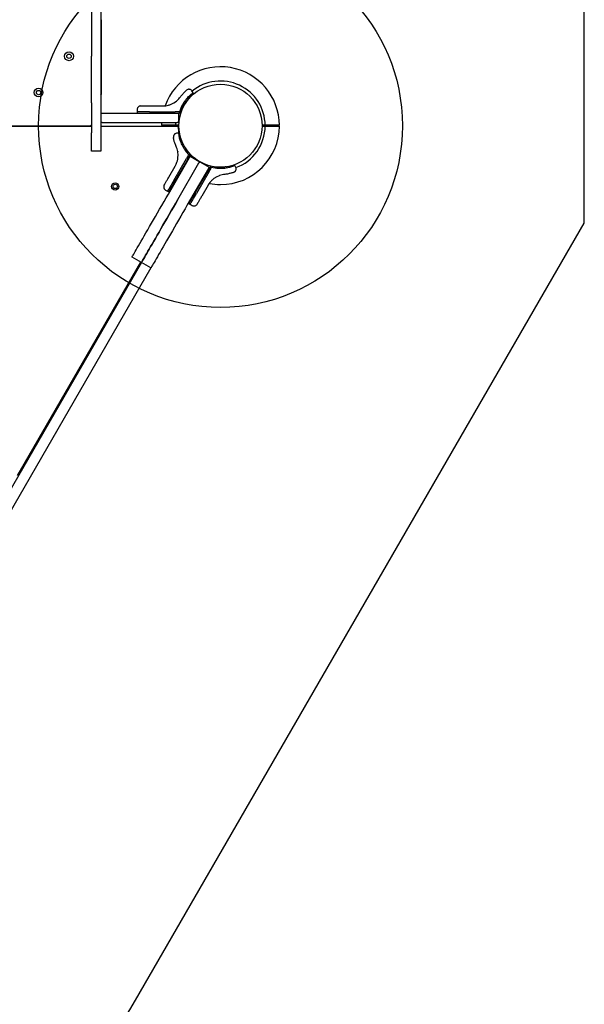
# Model space of a CAD drawing. Units: millimetres. Extents: x 2063 to 16535, y 2032 to 13118.
# Drawn here: x 12530 to 13306, y 3815 to 5169 of the extents above; entities that cross this region are included whole.
import ezdxf

# ---------------------------------------------------------------- set-up
doc = ezdxf.new("R2010")
doc.units = ezdxf.units.MM
doc.header["$LTSCALE"] = 500
doc.layers.add('OTWORY_MONTAŻOWE', color=1, linetype='Continuous')
doc.layers.add('WYLEWKI_BETONOWE', color=52, linetype='Continuous')

msp = doc.modelspace()

# ---------------------------------------------------------------- linework, layer by layer
at = {"color": 7, "linetype": 'Continuous', "lineweight": 25}
for p, q in [((12641.4, 5528.9), (12641.4, 5119.1)), ((12628.4, 5521.9), (12628.4, 5119.1)), ((12642.4, 5068.4), (12642.4, 5169.1)), ((12628.4, 5054.8), (12628.4, 5119.1)), ((12641.4, 5119.1), (12641.4, 5054.8)), ((12768.4, 5068.8), (12766.7, 5071.4)), ((12628.4, 5054.8), (12628.4, 5013.4)), ((12641.4, 5054.8), (12641.4, 5013.4)), ((12709.2, 5050.6), (12726.5, 5050.6)), ((12741.7, 5054.7), (12745.4, 5057.2)), ((12745.9, 5057.7), (12745.4, 5057.2)), ((12641.4, 5040.6), (12643.4, 5040.6)), ((12643.4, 5040.6), (12746.2, 5040.6)), ((12691.4, 5045.6), (12691.4, 5042.3)), ((12691.4, 5042.3), (12691.4, 5041.5)), ((12708.5, 5042.3), (12691.4, 5042.3)), ((12708.5, 5042.3), (12743.5, 5042.3)), ((12748.6, 5042.3), (12743.5, 5042.3)), ((12746.2, 5040.6), (12748.2, 5040.6)), ((12748.2, 5040.6), (12748.2, 5027.6)), ((12750, 5042.3), (12748.6, 5042.3)), ((12749.9, 5040.6), (12748.6, 5040.6)), ((12749.9, 5040.6), (12750.6, 5040.6)), ((12750, 5042.3), (12752.4, 5049.4)), ((12750, 5041.5), (12750, 5042.3)), ((12751.5, 5041.3), (12753.3, 5046.9)), ((12752.8, 5044.7), (12752.8, 5044.7)), ((11884.4, 5023.4), (12627.4, 5023.4)), ((12628.4, 5023.4), (12627.4, 5023.4)), ((12643.4, 5027.6), (12641.4, 5027.6)), ((12643.4, 5027.6), (12746.2, 5027.6)), ((12725, 5027.6), (12724.9, 5023.9)), ((12724.9, 5022.9), (12724.9, 5022.5)), ((12744.4, 5023.9), (12733.5, 5023.9)), ((12733.5, 5022.9), (12744.4, 5022.9)), ((12744.4, 5023.9), (12744.6, 5027.6)), ((12748.9, 5023.9), (12744.4, 5023.9)), ((12744.4, 5022.6), (12744.4, 5022.9)), ((12744.4, 5022.9), (12748.9, 5022.9)), ((12748.2, 5027.6), (12746.2, 5027.6)), ((12748.8, 5026.4), (12748.7, 5026.4)), ((12867.3, 5023.9), (12862.9, 5023.9)), ((12862.9, 5022.9), (12867.3, 5022.9)), ((12878.2, 5023.9), (12867.3, 5023.9)), ((12867.3, 5022.9), (12878.2, 5022.9)), ((12628.4, 5022.4), (12262.1, 5022.4)), ((12628.4, 4988.4), (12628.4, 5013.4)), ((12746.3, 5022.4), (12641.4, 5022.4)), ((12641.4, 5013.4), (12641.4, 4988.4)), ((12747.7, 5022.6), (12710.4, 5022.4)), ((12748.7, 5013.2), (12745.6, 5012.9)), ((12747.7, 5021.8), (12747.7, 5022.6)), ((12748.3, 5020.8), (12748.2, 5022.6)), ((12748.7, 5020.4), (12748.8, 5020.4)), ((12641.4, 4988.4), (12628.4, 4988.4)), ((12747.1, 4988.1), (12747.2, 4987.4)), ((12747.6, 4983), (12747.2, 4987.4)), ((12762.4, 4983.9), (12757.5, 4989.6)), ((12760.1, 4989.1), (12757.8, 4992.3)), ((12761.7, 4982.8), (12759.2, 4978.4)), ((12762.4, 4983.9), (12761.7, 4982.8)), ((12763.1, 4983.6), (12762.4, 4983.9)), ((12763.9, 4983), (12763.2, 4981.9)), ((12763.9, 4983), (12764.2, 4983.6)), ((12734.3, 4929.4), (12763.3, 4979.7)), ((12741.7, 4948), (12759.2, 4978.4)), ((12760.8, 4977.6), (12743.3, 4947.2)), ((12747.3, 4921.9), (12776.3, 4972.2)), ((12763.2, 4981.9), (12760.8, 4977.6)), ((12764.3, 4981.4), (12777.3, 4973.9)), ((12777.3, 4973.9), (12790.3, 4966.4)), ((12826.9, 4966), (12825.6, 4968.7)), ((12734.9, 4952.8), (12743.5, 4967.7)), ((12789.3, 4964.7), (12760.3, 4914.4)), ((12771.2, 4931.1), (12788.8, 4961.5)), ((12790.2, 4960.5), (12772.7, 4930.1)), ((12788.8, 4961.5), (12791.2, 4965.7)), ((12790.2, 4960.5), (12792.4, 4964.2)), ((12791.2, 4965.7), (12791.9, 4966.9)), ((12792.2, 4967.4), (12791.9, 4966.9)), ((12792.4, 4964.2), (12792.8, 4964.9)), ((12793.4, 4966), (12792.8, 4966.4)), ((12793.4, 4966), (12792.8, 4964.9)), ((12800.8, 4964.6), (12793.4, 4966)), ((12779.1, 4947), (12780.2, 4946.6)), ((12788.8, 4941.6), (12780.2, 4926.6)), ((12804.1, 4954.6), (12800, 4952.7)), ((12804.1, 4954.6), (12804.7, 4954.8)), ((12730.3, 4934.9), (12733.1, 4933.2)), ((12733.1, 4933.2), (12733.8, 4932.8)), ((12763.5, 4915.7), (12764.1, 4915.3)), ((12764.1, 4915.3), (12767.1, 4913.7)), ((12697.3, 4835.3), (12320.9, 4183.4)), ((12531.1, 4549.5), (12696.4, 4835.8)), ((12697.3, 4835.3), (12684.3, 4842.8)), ((12710.3, 4827.8), (12697.3, 4835.3)), ((12710.3, 4827.8), (12333.9, 4175.9)), ((12526.9, 4542.2), (12531.1, 4549.5))]:
    msp.add_line(p, q, dxfattribs=at)
at = {"color": 7, "linetype": 'Continuous', "lineweight": 25, "flags": 128}
for points in [[(12748.2, 5022.6), (12748, 5022.6), (12747.7, 5022.6)], [(12749.2, 5012.8), (12748.7, 5016), (12748.3, 5020.5)], [(12770.7, 4977.7), (12767.4, 4980.5), (12764.2, 4983.5)], [(12763.3, 4979.7), (12763.5, 4980), (12763.7, 4980.3), (12763.9, 4980.6), (12764, 4980.9), (12764.1, 4981.1), (12764.2, 4981.3), (12764.3, 4981.4), (12764.3, 4981.4)], [(12777.3, 4973.9), (12777.3, 4973.9), (12777.2, 4973.8), (12777.1, 4973.6), (12777, 4973.4), (12776.9, 4973.1), (12776.7, 4972.8), (12776.5, 4972.5), (12776.3, 4972.2)], [(12776.3, 4972.2), (12776.5, 4972.5), (12776.7, 4972.8), (12776.9, 4973.1), (12777, 4973.4), (12777.1, 4973.6), (12777.2, 4973.8), (12777.3, 4973.9), (12777.3, 4973.9)], [(12790.2, 4964), (12789.7, 4964.1), (12789.1, 4964.3)], [(12741.7, 4948), (12740.3, 4945.7), (12739.1, 4943.5), (12737.9, 4941.4), (12736.8, 4939.5), (12735.8, 4937.8), (12734.9, 4936.3), (12734.2, 4935.1), (12733.7, 4934.2), (12733.3, 4933.6), (12733.1, 4933.2), (12733.1, 4933.2)], [(12684.3, 4842.8), (12684.4, 4843), (12684.7, 4843.5), (12685.1, 4844.3), (12685.8, 4845.4), (12686.6, 4846.8), (12687.6, 4848.5), (12688.7, 4850.5), (12690, 4852.8), (12691.5, 4855.3), (12693.2, 4858.2), (12694.9, 4861.3), (12696.9, 4864.6), (12699, 4868.2), (12701.2, 4872), (12703.5, 4876), (12705.9, 4880.2), (12708.4, 4884.6), (12711.1, 4889.2), (12713.8, 4893.9), (12716.6, 4898.7), (12719.4, 4903.7), (12722.3, 4908.7), (12725.3, 4913.8), (12728.3, 4919), (12731.3, 4924.2), (12734.3, 4929.4)], [(12764.1, 4915.3), (12764.2, 4915.3), (12764.3, 4915.7), (12764.7, 4916.3), (12765.2, 4917.2), (12765.9, 4918.4), (12766.8, 4919.9), (12767.8, 4921.6), (12768.9, 4923.5), (12770.1, 4925.6), (12771.4, 4927.8), (12772.7, 4930.1)], [(12747.3, 4921.9), (12744.3, 4916.7), (12741.3, 4911.5), (12738.3, 4906.3), (12735.3, 4901.2), (12732.4, 4896.2), (12729.6, 4891.2), (12726.8, 4886.4), (12724.1, 4881.7), (12721.4, 4877.1), (12718.9, 4872.7), (12716.5, 4868.5), (12714.1, 4864.5), (12711.9, 4860.7), (12709.9, 4857.1), (12707.9, 4853.8), (12706.1, 4850.7), (12704.5, 4847.8), (12703, 4845.3), (12701.7, 4843), (12700.5, 4841), (12699.6, 4839.3), (12698.8, 4837.9), (12698.1, 4836.8), (12697.7, 4836), (12697.4, 4835.5), (12697.3, 4835.3)], [(12697.3, 4835.3), (12697.4, 4835.5), (12697.7, 4836), (12698.1, 4836.8), (12698.8, 4837.9), (12699.6, 4839.3), (12700.5, 4841), (12701.7, 4843), (12703, 4845.3), (12704.5, 4847.8), (12706.1, 4850.7), (12707.9, 4853.8), (12709.9, 4857.1), (12711.9, 4860.7), (12714.1, 4864.5), (12716.5, 4868.5), (12718.9, 4872.7), (12721.4, 4877.1), (12724.1, 4881.7), (12726.8, 4886.4), (12729.6, 4891.2), (12732.4, 4896.2), (12735.3, 4901.2), (12738.3, 4906.3), (12741.3, 4911.5), (12744.3, 4916.7), (12747.3, 4921.9)], [(12760.3, 4914.4), (12757.3, 4909.2), (12754.3, 4904), (12751.3, 4898.8), (12748.3, 4893.7), (12745.4, 4888.7), (12742.6, 4883.7), (12739.8, 4878.9), (12737.1, 4874.2), (12734.4, 4869.6), (12731.9, 4865.2), (12729.5, 4861), (12727.1, 4857), (12724.9, 4853.2), (12722.9, 4849.6), (12720.9, 4846.3), (12719.1, 4843.2), (12717.5, 4840.3), (12716, 4837.8), (12714.7, 4835.5), (12713.5, 4833.5), (12712.6, 4831.8), (12711.7, 4830.4), (12711.1, 4829.3), (12710.7, 4828.5), (12710.4, 4828), (12710.3, 4827.8)]]:
    msp.add_lwpolyline(points, dxfattribs=at)
at = {"color": 7, "linetype": 'Continuous', "lineweight": 25}
for centre, radius in [((12597.7, 5118.8), 6), ((12597.7, 5118.8), 3), ((12805.9, 5023.4), 57.1), ((12555.9, 5069), 6), ((12555.9, 5069), 3), ((12661.2, 4939.9), 5), ((12661.2, 4939.9), 3)]:
    msp.add_circle(centre, radius, dxfattribs=at)
for centre, radius, start, end in [((12805.9, 5023.4), 81, 0.3545, 160.195), ((12805.9, 5023.4), 61.4, 0.4662, 129.3152), ((12637.4, 5068.4), 5, 323.1301, 0), ((12750.6, 5041.6), 1, 270, 346.1648), ((12627.4, 5024.4), 1, 270, 0), ((12805.9, 5023.4), 81, 270, 359.6459), ((12805.9, 5023.4), 61.4, 290.0987, 359.5338), ((12746.3, 5020.4), 2, 2.8828, 90), ((12763.4, 4984.1), 1, 330, 2.0854), ((12390, 5196.3), 461.6, 329.8785, 330.1268), ((12793.1, 4966.9), 1, 117.9146, 150), ((12805.9, 5023.4), 81, 258.985, 270), ((12529.4, 4550.5), 2, 285.8726, 330)]:
    msp.add_arc(centre, radius, start, end, dxfattribs=at)
for points, knots in [([(12750.8, 5062.9), (12751.3, 5063.6), (12752.4, 5065.1), (12754, 5067), (12755.5, 5068.6), (12756.8, 5069.9), (12757.9, 5071), (12758.7, 5071.7), (12759.2, 5072.1), (12759.3, 5072.2), (12759.3, 5072.2)], [0, 0, 0, 0, 0.130359, 0.258766, 0.386302, 0.511169, 0.635396, 0.757449, 0.879082, 1, 1, 1, 1]), ([(12752.4, 5049.4), (12753.1, 5050.8), (12754.3, 5053.4), (12756.6, 5056.9), (12758.8, 5059.9), (12761, 5062.4), (12763.1, 5064.5), (12765, 5066.2), (12766.5, 5067.5), (12767.7, 5068.3), (12768.3, 5068.8), (12768.4, 5068.8), (12768.4, 5068.8)], [0, 0, 0, 0, 0.1172114, 0.2175184, 0.3207824, 0.4197194, 0.5216358, 0.619013, 0.7189801, 0.8208298, 0.9254864, 1, 1, 1, 1]), ([(12753.3, 5046.9), (12753.9, 5048.3), (12755.2, 5051.3), (12757.5, 5055.2), (12760.1, 5058.7), (12762.6, 5061.6), (12764.8, 5063.7), (12766.3, 5065), (12766.7, 5065.3), (12766.8, 5065.4)], [0, 0, 0, 0, 0.1600383, 0.319349, 0.4794568, 0.639274, 0.8005301, 0.9623612, 1, 1, 1, 1]), ([(12766.7, 5071.3), (12766.3, 5071.8), (12765.6, 5072.6), (12764.3, 5073.2), (12763.2, 5073.4), (12762.1, 5073.5), (12760.7, 5073.2), (12759.9, 5072.6), (12759.3, 5072.2)], [0, 0, 0, 0, 0.238034, 0.367452, 0.499992, 0.63257, 0.761984, 1, 1, 1, 1]), ([(12767, 5065.6), (12767.1, 5065.8), (12767.6, 5066.2), (12768.2, 5066.7), (12768.3, 5067), (12768.4, 5067.2)], [0, 0, 0, 0, 0.138214, 0.540054, 1, 1, 1, 1]), ([(12768.4, 5067.2), (12768.4, 5067.3), (12768.4, 5067.9), (12768.4, 5068.5), (12768.4, 5068.9)], [0, 0, 0, 0, 0.317223, 1, 1, 1, 1]), ([(12696.4, 5050.6), (12695.8, 5050.5), (12694.9, 5050.4), (12693.7, 5049.8), (12692.9, 5049.1), (12692.3, 5048.4), (12691.6, 5047.2), (12691.5, 5046.3), (12691.4, 5045.6)], [0, 0, 0, 0, 0.239679, 0.368506, 0.499986, 0.631471, 0.760311, 1, 1, 1, 1]), ([(12696.4, 5050.6), (12696.5, 5050.6), (12696.6, 5050.6), (12697.3, 5050.6), (12698.5, 5050.6), (12700, 5050.6), (12701.9, 5050.6), (12704.2, 5050.6), (12706.6, 5050.6), (12708.3, 5050.6), (12709.2, 5050.6)], [0, 0, 0, 0, 0.125371, 0.249956, 0.375273, 0.499937, 0.625168, 0.749949, 0.875057, 1, 1, 1, 1]), ([(12726.5, 5050.6), (12727.9, 5050.6), (12730.6, 5050.7), (12733.9, 5051.4), (12736.4, 5052.2), (12738.3, 5052.9), (12740.1, 5053.8), (12741.2, 5054.4), (12741.7, 5054.7)], [0, 0, 0, 0, 0.272616, 0.501871, 0.633771, 0.760772, 0.882862, 1, 1, 1, 1]), ([(12745.9, 5057.7), (12746.8, 5058.5), (12748.7, 5060.2), (12750.1, 5062), (12750.8, 5062.9)], [0, 0, 0, 0, 0.5019106, 1, 1, 1, 1]), ([(12753.2, 5046.9), (12753.7, 5048.1), (12754.2, 5049.4), (12754.9, 5050.5), (12754.9, 5050.6)], [0, 0, 0, 0, 0.951166, 1, 1, 1, 1]), ([(12691.4, 5041.5), (12691.4, 5041.4), (12691.4, 5041.2), (12691.6, 5041), (12691.7, 5040.8), (12691.8, 5040.7), (12692.1, 5040.6), (12692.3, 5040.6), (12692.4, 5040.6)], [0, 0, 0, 0, 0.239565, 0.368459, 0.499897, 0.631625, 0.760499, 1, 1, 1, 1]), ([(12750, 5041.5), (12750, 5041.4), (12750, 5041.2), (12750, 5041), (12750, 5040.8), (12749.9, 5040.6), (12749.9, 5040.6), (12749.9, 5040.6)], [0, 0, 0, 0, 0.238565, 0.363329, 0.500421, 0.749756, 1, 1, 1, 1]), ([(12728.9, 5023.9), (12728, 5023.9), (12726.2, 5023.9), (12725.2, 5023.9), (12724.8, 5023.9), (12724.9, 5023.9), (12724.9, 5023.9)], [0, 0, 0, 0, 0.368214, 0.743957, 0.961794, 1, 1, 1, 1]), ([(12724.9, 5022.9), (12724.9, 5022.9), (12725.1, 5022.9), (12726.2, 5022.9), (12727.6, 5022.9), (12728.6, 5022.9), (12728.9, 5022.9)], [0, 0, 0, 0, 0.294107, 0.589342, 0.883638, 1, 1, 1, 1]), ([(12733.5, 5023.9), (12733, 5023.9), (12731.9, 5023.9), (12730.4, 5023.9), (12729.4, 5023.9), (12729, 5023.9), (12728.9, 5023.9)], [0, 0, 0, 0, 0.283593, 0.567208, 0.850792, 1, 1, 1, 1]), ([(12728.9, 5022.9), (12729.2, 5022.9), (12729.7, 5022.9), (12731, 5022.9), (12732.4, 5022.9), (12733.3, 5022.9), (12733.5, 5022.9)], [0, 0, 0, 0, 0.283555, 0.567127, 0.850734, 1, 1, 1, 1]), ([(12882.8, 5023.9), (12882.6, 5023.9), (12882.1, 5023.9), (12880.7, 5023.9), (12879.4, 5023.9), (12878.5, 5023.9), (12878.2, 5023.9)], [0, 0, 0, 0, 0.283608, 0.56719, 0.850809, 1, 1, 1, 1]), ([(12878.2, 5022.9), (12878.8, 5022.9), (12879.9, 5022.9), (12881.4, 5022.9), (12882.4, 5022.9), (12882.7, 5022.9), (12882.8, 5022.9)], [0, 0, 0, 0, 0.2836025, 0.5671564, 0.8507503, 1, 1, 1, 1]), ([(12886.9, 5023.9), (12886.8, 5023.9), (12886.7, 5023.9), (12885.6, 5023.9), (12884.2, 5023.9), (12883.1, 5023.9), (12882.8, 5023.9)], [0, 0, 0, 0, 0.294108, 0.589348, 0.883646, 1, 1, 1, 1]), ([(12882.8, 5022.9), (12883.7, 5022.9), (12885.5, 5022.9), (12886.6, 5022.9), (12886.9, 5022.9), (12886.9, 5022.9), (12886.8, 5022.9)], [0, 0, 0, 0, 0.368215, 0.743956, 0.961794, 1, 1, 1, 1]), ([(12745.7, 5012.9), (12745, 5012.8), (12744, 5012.6), (12742.8, 5011.8), (12742.1, 5011), (12741.5, 5010), (12741.1, 5008.7), (12741.1, 5007.7), (12741.2, 5007)], [0, 0, 0, 0, 0.23799, 0.367433, 0.499994, 0.632549, 0.761974, 1, 1, 1, 1]), ([(12749.9, 5012.5), (12749.8, 5012.5), (12749.4, 5012.8), (12749, 5013), (12748.6, 5013.2)], [0, 0, 0, 0, 0.195456, 1, 1, 1, 1]), ([(12757.5, 4989.6), (12756.6, 4990.9), (12755, 4993.3), (12753.1, 4996.9), (12751.6, 5000.3), (12750.5, 5003.6), (12749.7, 5006.4), (12749.2, 5008.9), (12748.9, 5010.9), (12748.7, 5012.3), (12748.7, 5013.1), (12748.7, 5013.1), (12748.7, 5013.1)], [0, 0, 0, 0, 0.117211, 0.217512, 0.32078, 0.419716, 0.521638, 0.619015, 0.718977, 0.82083, 0.925486, 1, 1, 1, 1]), ([(12745, 4994.9), (12744.6, 4995.8), (12743.9, 4997.5), (12743.1, 4999.8), (12742.4, 5001.9), (12741.9, 5003.7), (12741.6, 5005.2), (12741.3, 5006.2), (12741.2, 5006.9), (12741.2, 5007), (12741.2, 5007)], [0, 0, 0, 0, 0.130356, 0.258767, 0.386305, 0.511169, 0.635394, 0.75745, 0.879082, 1, 1, 1, 1]), ([(12743.5, 4967.7), (12744.2, 4969), (12745.4, 4971.4), (12746.5, 4974.6), (12747.1, 4977.1), (12747.4, 4979.1), (12747.5, 4981.1), (12747.5, 4982.4), (12747.6, 4983)], [0, 0, 0, 0, 0.27261, 0.501862, 0.633786, 0.760784, 0.882846, 1, 1, 1, 1]), ([(12747.1, 4988.1), (12746.8, 4989.3), (12746.3, 4991.8), (12745.4, 4993.9), (12745, 4994.9)], [0, 0, 0, 0, 0.501891, 1, 1, 1, 1]), ([(12760.1, 4989.1), (12759.3, 4990.1), (12758.4, 4991.1), (12757.8, 4992.3), (12757.7, 4992.3)], [0, 0, 0, 0, 0.951167, 1, 1, 1, 1]), ([(12763.1, 4983.6), (12763.2, 4983.5), (12763.4, 4983.4), (12763.5, 4983.3), (12763.7, 4983.2), (12763.9, 4983.1), (12763.9, 4983), (12763.9, 4983)], [0, 0, 0, 0, 0.23869, 0.363315, 0.500461, 0.749761, 1, 1, 1, 1]), ([(12825.6, 4968.7), (12825.6, 4968.7), (12825.7, 4968.8), (12825.2, 4968.5), (12824.1, 4968), (12822.3, 4967.3), (12819.9, 4966.5), (12817, 4965.7), (12813.7, 4965), (12810.1, 4964.5), (12806.2, 4964.3), (12803.1, 4964.4), (12801.3, 4964.6), (12800.8, 4964.6)], [0, 0, 0, 0, 0.029969, 0.137461, 0.242198, 0.350004, 0.45406, 0.561366, 0.661491, 0.764746, 0.86152, 0.960813, 1, 1, 1, 1]), ([(12825.7, 4968.7), (12825.3, 4968.9), (12824.9, 4969.1), (12824.5, 4969.4), (12824.5, 4969.4)], [0, 0, 0, 0, 0.837767, 1, 1, 1, 1]), ([(12792.8, 4966.4), (12792.7, 4966.5), (12792.5, 4966.6), (12792.3, 4966.7), (12792.1, 4966.8), (12792, 4966.8), (12791.9, 4966.9), (12791.9, 4966.9), (12791.9, 4966.9), (12791.9, 4966.9), (12791.9, 4966.9)], [0, 0, 0, 0, 0.238858, 0.367819, 0.499937, 0.749027, 0.93192, 0.979265, 0.992856, 1, 1, 1, 1]), ([(12803, 4966.2), (12803, 4966.2), (12801.6, 4966.2), (12800.3, 4966.4), (12799, 4966.6)], [0, 0, 0, 0, 0.046328, 1, 1, 1, 1]), ([(12813.9, 4966.9), (12813.4, 4966.8), (12811.8, 4966.4), (12808.3, 4966.1), (12805, 4966), (12803.2, 4966.2), (12803, 4966.2)], [0, 0, 0, 0, 0.142018, 0.538945, 0.937352, 1, 1, 1, 1]), ([(12811.7, 4956.4), (12810.5, 4956.3), (12808.3, 4956), (12805.9, 4955.2), (12804.7, 4954.8)], [0, 0, 0, 0, 0.502239, 1, 1, 1, 1]), ([(12824, 4959.2), (12824, 4959.2), (12823.9, 4959.1), (12823.3, 4958.9), (12822.2, 4958.6), (12820.8, 4958.2), (12819, 4957.7), (12816.8, 4957.2), (12814.4, 4956.7), (12812.6, 4956.5), (12811.7, 4956.4)], [0, 0, 0, 0, 0.1206992, 0.2426443, 0.3645938, 0.4888638, 0.6138948, 0.7410104, 0.8700383, 1, 1, 1, 1]), ([(12824, 4959.2), (12824.6, 4959.5), (12825.6, 4959.9), (12826.5, 4961), (12827, 4961.9), (12827.3, 4963), (12827.5, 4964.4), (12827.1, 4965.4), (12826.9, 4966)], [0, 0, 0, 0, 0.238034, 0.367437, 0.500015, 0.63257, 0.761975, 1, 1, 1, 1]), ([(12728.5, 4941.7), (12728.3, 4941.1), (12727.9, 4940.3), (12727.8, 4939), (12728, 4937.9), (12728.3, 4937), (12729, 4935.9), (12729.8, 4935.3), (12730.3, 4934.9)], [0, 0, 0, 0, 0.2396937, 0.3685263, 0.5000146, 0.6315105, 0.76034, 1, 1, 1, 1]), ([(12728.5, 4941.7), (12728.5, 4941.7), (12728.6, 4941.8), (12728.9, 4942.5), (12729.5, 4943.5), (12730.3, 4944.8), (12731.3, 4946.5), (12732.4, 4948.4), (12733.6, 4950.5), (12734.5, 4952), (12734.9, 4952.8)], [0, 0, 0, 0, 0.125373, 0.249954, 0.375276, 0.499931, 0.625171, 0.749951, 0.87506, 1, 1, 1, 1]), ([(12743.3, 4947.2), (12742.8, 4946.5), (12742, 4945.1), (12740.9, 4943.1), (12739.8, 4941.3), (12738.9, 4939.8), (12737.9, 4938), (12736.9, 4936.2), (12735.9, 4934.5), (12735.3, 4933.4), (12735.2, 4933.3), (12735.1, 4933.2)], [0, 0, 0, 0, 0.0916, 0.193185, 0.267914, 0.346218, 0.427985, 0.560517, 0.701635, 0.849114, 1, 1, 1, 1]), ([(12800, 4952.7), (12798.9, 4952), (12796.7, 4950.6), (12794.1, 4948.3), (12792, 4946.1), (12790.3, 4944), (12789.4, 4942.4), (12788.8, 4941.6)], [0, 0, 0, 0, 0.240929, 0.501888, 0.648865, 0.814896, 1, 1, 1, 1]), ([(12733.8, 4932.8), (12733.9, 4932.8), (12734.1, 4932.7), (12734.3, 4932.7), (12734.5, 4932.7), (12734.7, 4932.8), (12735, 4932.9), (12735.1, 4933.1), (12735.1, 4933.2)], [0, 0, 0, 0, 0.239739, 0.368513, 0.500172, 0.631571, 0.760491, 1, 1, 1, 1]), ([(12763.1, 4917), (12763.2, 4917.1), (12763.3, 4917.3), (12763.9, 4918.4), (12764.9, 4920), (12766, 4922.1), (12767.3, 4924.4), (12768.7, 4926.7), (12770, 4928.9), (12770.8, 4930.4), (12771.2, 4931.1)], [0, 0, 0, 0, 0.150907, 0.298412, 0.439546, 0.572104, 0.694704, 0.806778, 0.908387, 1, 1, 1, 1]), ([(12763.1, 4917), (12763.1, 4916.9), (12763, 4916.8), (12763, 4916.5), (12763, 4916.3), (12763.1, 4916.1), (12763.2, 4915.9), (12763.4, 4915.8), (12763.5, 4915.7)], [0, 0, 0, 0, 0.23958, 0.368394, 0.499928, 0.631484, 0.760439, 1, 1, 1, 1]), ([(12767.1, 4913.7), (12767.6, 4913.4), (12768.5, 4913.1), (12769.8, 4913), (12770.8, 4913.2), (12771.8, 4913.6), (12772.9, 4914.3), (12773.4, 4915), (12773.8, 4915.6)], [0, 0, 0, 0, 0.239711, 0.368511, 0.500028, 0.631489, 0.760299, 1, 1, 1, 1]), ([(12780.2, 4926.6), (12779.7, 4925.8), (12778.9, 4924.3), (12777.7, 4922.2), (12776.5, 4920.3), (12775.6, 4918.6), (12774.8, 4917.3), (12774.2, 4916.3), (12773.9, 4915.7), (12773.8, 4915.6), (12773.8, 4915.6)], [0, 0, 0, 0, 0.125877, 0.250537, 0.37578, 0.500341, 0.625652, 0.750164, 0.875498, 1, 1, 1, 1])]:
    msp.add_open_spline(points, degree=3, knots=knots, dxfattribs=at)
at = {"layer": 'OTWORY_MONTAŻOWE'}
msp.add_circle((12805.9, 5023.4), 250, dxfattribs=at)
at = {"layer": 'WYLEWKI_BETONOWE'}
for p, q in [((13305.9, 4889.4), (13305.9, 7361.1)), ((12688.9, 3820.8), (13305.9, 4889.4))]:
    msp.add_line(p, q, dxfattribs=at)
msp.add_arc((12255.9, 4070.8), 500, 220.3698, 330, dxfattribs=at)

doc.saveas('drawing.dxf')
